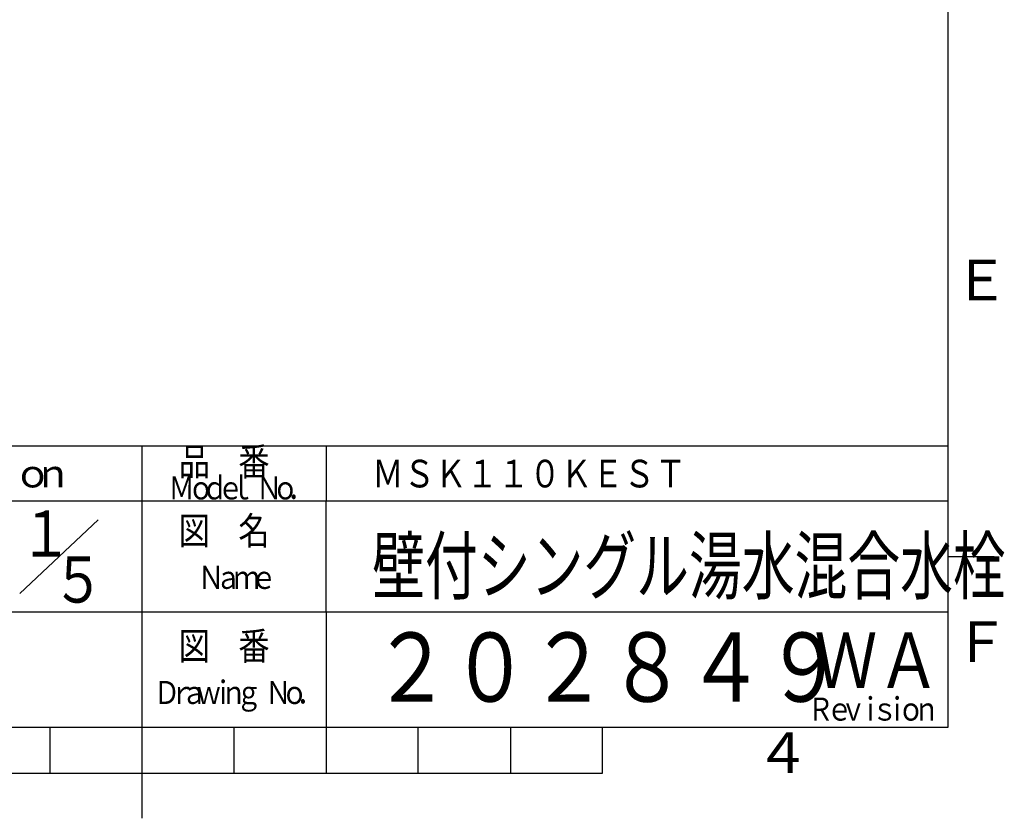
# Model space of a CAD drawing. Extents: x -562 to 487, y -742 to 742.
# Drawn here: x -66 to 468, y -742 to -309 of the extents above; entities that cross this region are included whole.
import ezdxf

# ---------------------------------------------------------------- set-up
doc = ezdxf.new("R2010")
doc.units = 0
doc.header["$LTSCALE"] = 25
doc.linetypes.add('CONTINUOUS-S', pattern=[0])
doc.layers.get('0').update_dxf_attribs({"linetype": 'CONTINUOUS'})
doc.layers.get('DEFPOINTS').update_dxf_attribs({"linetype": 'CONTINUOUS'})
doc.layers.add('BALN', color=7, linetype='CONTINUOUS')
doc.styles.add('BIGFONT', font='ROMANS.shx', dxfattribs={"width": 0.833, "bigfont": 'bigfont.shx'})

# ---------------------------------------------------------------- blocks, each defined once
blk = doc.blocks.new('S36')
at = {"layer": 'BALN', "color": 4, "linetype": 'CONTINUOUS-S'}
blk.add_line((66.25, 50), (23.75, 10), dxfattribs=at)
at = {"layer": 'BALN', "style": 'BIGFONT', "width": 0.833}
for s, p in [('１', (23.75, 30)), ('５', (41.25, 5))]:
    blk.add_text(s, height=25, dxfattribs=at).set_placement(p)

msp = doc.modelspace()

# ---------------------------------------------------------------- linework, layer by layer
at = {"color": 2}
for p, q in [((437.5, -692.5), (437.5, 692.5)), ((-437.5, -540), (437.5, -540)), ((-437.5, -692.5), (437.5, -692.5))]:
    msp.add_line(p, q, dxfattribs=at)
at = {"color": 3}
for p, q in [((0, -540), (0, -570)), ((100, -540), (100, -570)), ((437.5, -570), (-437.5, -570)), ((0, -570), (0, -630)), ((100, -630), (100, -570)), ((437.5, -600), (462.5, -600)), ((-437.5, -630), (437.5, -630)), ((0, -630), (0, -692.5)), ((100, -630), (100, -692.5)), ((-50, -692.5), (-50, -717.5)), ((0, -692.5), (0, -742)), ((50, -692.5), (50, -717.5)), ((100, -692.5), (100, -717.5)), ((150, -717.5), (150, -692.5)), ((200, -692.5), (200, -717.5)), ((250, -717.5), (250, -692.5)), ((-250, -717.5), (250, -717.5))]:
    msp.add_line(p, q, dxfattribs=at)
at = {"layer": 'DEFPOINTS'}
for p in [(125, -562.5), (125, -620), (365, -671.25), (125, -678.75)]:
    msp.add_point(p, dxfattribs=at)

# ---------------------------------------------------------------- block references
at = {"layer": 'BALN', "color": 2}
msp.add_blockref('S36', (-90, -630), dxfattribs=at)

# ---------------------------------------------------------------- texts
at = {"color": 7, "linetype": 'Continuous', "style": 'BIGFONT'}
for s, height, p in [('Ｅ', 22, (440.5, -461)), ('ｏ', 15, (-69.5, -562.5)), ('ｎ', 15, (-58.5, -562.5)), ('Ｆ', 22, (440.5, -657.25)), ('４', 22, (332.75, -717.5))]:
    msp.add_text(s, height=height, dxfattribs=at).set_placement(p)
at = {"color": 7, "linetype": 'Continuous', "style": 'BIGFONT', "width": 0.833}
for s, height, p in [('品    番', 15, (20, -556)), ('ｄ', 12.5, (32.5, -569)), ('ｌ', 12.5, (47, -569)), ('Ｍ', 12.5, (14.5, -569)), ('ｏ', 12.5, (25, -569)), ('ｅ', 12.5, (41, -569)), ('Ｎ', 12.5, (62, -569)), ('ｏ', 12.5, (70.75, -569)), ('．', 12.5, (79, -569)), ('図    名', 15, (20, -593.5)), ('Ｎ', 12.5, (30.5, -617.54571071)), ('ａ', 12.5, (39.75, -617.54571071)), ('ｍ', 12.5, (49.75, -617.54571071)), ('ｅ', 12.5, (59, -617.54571071)), ('図    番', 15, (20, -656)), ('Ｄ', 12.5, (6.5, -680)), ('ｉ', 12.5, (37, -680)), ('Ｎ', 12.5, (67, -680)), ('ｒ', 12.5, (15, -680)), ('ａ', 12.5, (21.25, -680)), ('ｗ', 12.5, (29.25, -680)), ('ｎ', 12.5, (42.75, -680)), ('ｇ', 12.5, (51, -680)), ('ｏ', 12.5, (75.75, -680)), ('．', 12.5, (84, -680)), ('Ｒ', 12.5, (361.25, -689)), ('ｉ', 12.5, (388.25, -689)), ('ｉ', 12.5, (402.75, -689)), ('ｅ', 12.5, (371.5, -689)), ('ｖ', 12.5, (379, -689)), ('ｓ', 12.5, (396, -689)), ('ｏ', 12.5, (410.25, -689)), ('ｎ', 12.5, (418.75, -689))]:
    msp.add_text(s, height=height, dxfattribs=at).set_placement(p)
at = {"layer": 'BALN', "color": 7, "style": 'BIGFONT', "width": 0.833}
msp.add_text('ＭＳＫ１１０ＫＥＳＴ', height=15, dxfattribs=at).set_placement((125, -562.5))
at = {"layer": 'BALN', "style": 'BIGFONT'}
for s, height, width, p in [('壁付シングル湯水混合水栓', 30, 0.7, (125, -620)), ('２０２８４９', 37.5, 0.833, (125, -678.75)), ('ＷＡ', 30, 0.833, (365, -671.25))]:
    msp.add_text(s, height=height, dxfattribs=dict(at, width=width)).set_placement(p)

doc.saveas('drawing.dxf')
